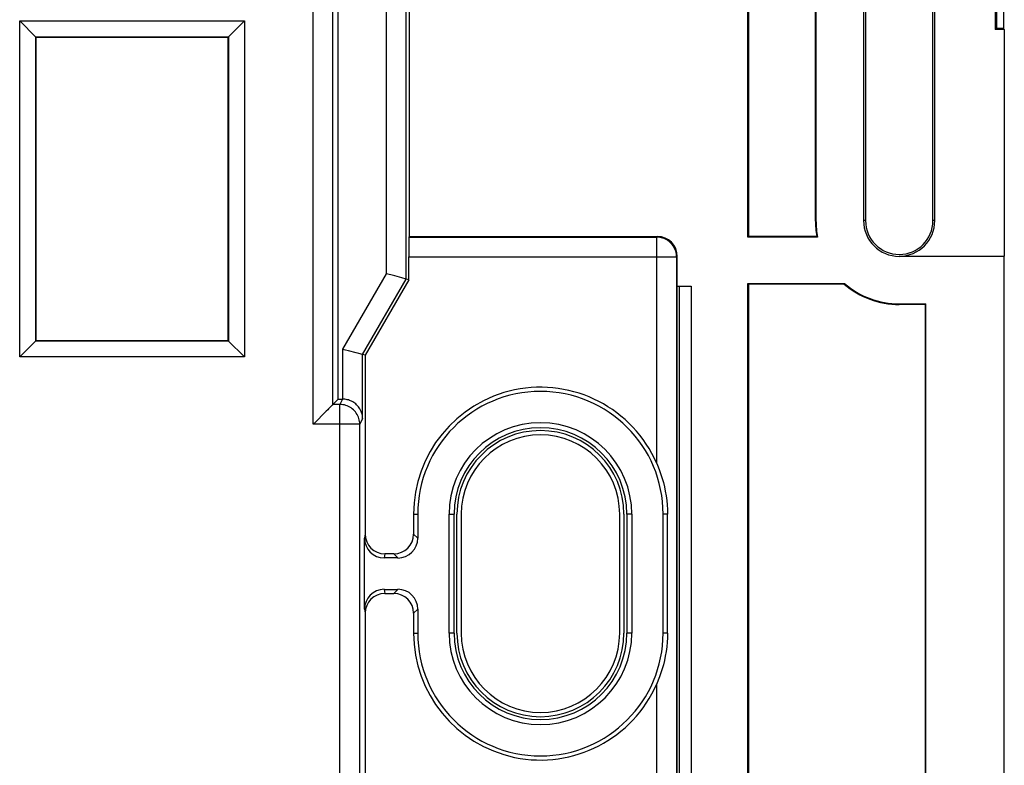
# Model space of a CAD drawing. Units: millimetres. Extents: x -73 to 73, y -43 to 40.
# Drawn here: x 47 to 72, y -6 to 12 of the extents above; entities that cross this region are included whole.
import ezdxf

# ---------------------------------------------------------------- set-up
doc = ezdxf.new("R2010")
doc.units = ezdxf.units.MM
doc.header["$LTSCALE"] = 16.335
doc.layers.get('0').update_dxf_attribs({"linetype": 'CONTINUOUS'})
for name, color, linetype in [('ASSI', 7, 'CONTINUOUS'), ('DRAFT', 7, 'CONTINUOUS'), ('RACCORDO', 7, 'CONTINUOUS'), ('SMUSSO', 7, 'CONTINUOUS')]:
    doc.layers.add(name, color=color, linetype=linetype)

msp = doc.modelspace()

# ---------------------------------------------------------------- linework, layer by layer
at = {"color": 7, "linetype": 'CONTINUOUS'}
for p, q in [((68.45, 23.5), (68.45, 7.3)), ((68.499, 23.5), (68.499, 7.3)), ((70.201, 7.3), (70.201, 23.5)), ((70.247, 7.3), (70.247, 23.5)), ((67.233, 19.7), (67.233, 7.3)), ((67.25, 19.717), (67.25, 7.3)), ((71.768, 18.682), (71.768, 12.117)), ((71.8, 18.65), (71.8, 12.15)), ((71.98, 18.65), (71.98, 12.15)), ((71.768, 12.117), (71.8, 12.15)), ((71.997, 12.117), (71.768, 12.117)), ((71.8, 12.15), (71.98, 12.15)), ((71.997, 12.117), (71.98, 12.15)), ((71.997, 12.117), (71.997, 6.403)), ((67.292, 6.882), (65.533, 6.882)), ((67.271, 6.9), (65.55, 6.9)), ((67.271, 6.9), (67.292, 6.882)), ((69.35, 6.403), (71.997, 6.403)), ((72, 6.4), (69.35, 6.4)), ((72, -9.6), (72, 6.4)), ((65.533, 5.717), (67.97, 5.717)), ((67.97, 5.717), (67.963, 5.7)), ((63.8, 5.65), (63.8, -8.499)), ((67.963, 5.7), (65.55, 5.7)), ((69.35, 5.2), (70.017, 5.2)), ((70, 5.182), (69.35, 5.182)), ((70, 5.182), (70.017, 5.2)), ((70, 5.182), (70, -8.383)), ((70.017, -8.4), (70.017, 5.2))]:
    msp.add_line(p, q, dxfattribs=at)
at = {"color": 253, "linetype": 'CONTINUOUS'}
for p, q in [((67.25, 7.3), (67.233, 7.3)), ((68.499, 7.3), (68.45, 7.3)), ((70.247, 7.3), (70.201, 7.3)), ((69.35, 6.4), (69.35, 6.403)), ((69.35, 5.2), (69.35, 5.182))]:
    msp.add_line(p, q, dxfattribs=at)
at = {"color": 7, "linetype": 'CONTINUOUS'}
for radius, start, end in [(2.117, 180, 190.8889), (2.1, 180, 191.4661), (0.9, 180, 270), (0.851, 180, 360), (0.897, 270, 360), (2.1, 228.9026, 270), (2.117, 229.0799, 270)]:
    msp.add_arc((69.35, 7.3), radius, start, end, dxfattribs=at)
at = {"layer": 'ASSI', "color": 7, "linetype": 'CONTINUOUS'}
for p, q in [((55.2, 2.8), (55.2, 23.46)), ((68.45, 23.5), (68.45, 7.3)), ((68.499, 23.5), (68.499, 7.3)), ((70.201, 7.3), (70.201, 23.5)), ((70.247, 7.3), (70.247, 23.5)), ((65.533, 6.882), (65.533, 19.717)), ((65.55, 19.7), (65.55, 6.9)), ((67.233, 19.7), (67.233, 7.3)), ((67.25, 19.717), (67.25, 7.3)), ((56.914, 5.828), (56.914, 18.705)), ((56.991, 18.782), (56.991, 6.9)), ((71.768, 18.682), (71.768, 12.117)), ((71.8, 18.65), (71.8, 12.15)), ((71.98, 18.65), (71.98, 12.15)), ((47.165, 12.335), (52.835, 12.335)), ((47.165, 12.335), (47.574, 11.926)), ((47.165, 3.865), (47.165, 12.335)), ((52.426, 11.926), (52.835, 12.335)), ((52.835, 12.335), (52.835, 3.865)), ((47.572, 11.928), (52.428, 11.928)), ((47.572, 4.272), (47.572, 11.928)), ((52.426, 11.926), (47.574, 11.926)), ((47.574, 11.926), (47.574, 4.273)), ((52.426, 4.273), (52.426, 11.926)), ((52.428, 11.928), (52.428, 4.272)), ((71.768, 12.117), (71.8, 12.15)), ((71.997, 12.117), (71.768, 12.117)), ((71.8, 12.15), (71.98, 12.15)), ((71.997, 12.117), (71.98, 12.15)), ((71.997, 12.117), (71.997, 6.403)), ((56.991, 6.9), (56.983, 6.884)), ((56.991, 6.9), (63.25, 6.9)), ((65.55, 6.9), (65.533, 6.882)), ((67.292, 6.882), (65.533, 6.882)), ((67.271, 6.9), (65.55, 6.9)), ((67.271, 6.9), (67.292, 6.882)), ((56.979, 5.81), (56.979, 6.384)), ((63.75, -9.6), (63.75, 6.4)), ((69.35, 6.403), (71.997, 6.403)), ((72, 6.4), (69.35, 6.4)), ((72, -9.6), (72, 6.4)), ((56.451, 5.952), (56.414, 5.962)), ((55.814, 3.923), (56.914, 5.828)), ((56.979, 5.81), (55.879, 3.905)), ((56.558, 5.923), (56.451, 5.952)), ((56.627, 5.905), (56.558, 5.923)), ((56.801, 5.858), (56.627, 5.905)), ((56.913, 5.828), (56.801, 5.858)), ((56.914, 5.828), (56.913, 5.828)), ((56.979, 5.81), (56.914, 5.828)), ((65.533, 5.717), (67.97, 5.717)), ((65.55, 5.7), (65.533, 5.717)), ((65.533, -8.918), (65.533, 5.717)), ((67.97, 5.717), (67.963, 5.7)), ((63.75, 5.65), (64.1, 5.65)), ((64.1, 5.65), (64.1, -8.85)), ((67.963, 5.7), (65.55, 5.7)), ((65.55, 5.7), (65.55, -8.9)), ((69.35, 5.2), (70.017, 5.2)), ((70, 5.182), (69.35, 5.182)), ((70, 5.182), (70.017, 5.2)), ((70, 5.182), (70, -8.383)), ((70.017, -8.4), (70.017, 5.2)), ((47.165, 3.865), (47.574, 4.273)), ((52.428, 4.272), (47.572, 4.272)), ((47.574, 4.273), (52.426, 4.273)), ((52.426, 4.273), (52.835, 3.865)), ((55.458, 4.018), (55.387, 4.037)), ((55.65, 3.967), (55.458, 4.018)), ((52.835, 3.865), (47.165, 3.865)), ((55.723, 3.947), (55.65, 3.967)), ((55.813, 3.923), (55.723, 3.947)), ((55.814, 3.923), (55.813, 3.923)), ((55.879, 3.905), (55.814, 3.923)), ((55.814, 2.308), (55.814, 3.923)), ((55.879, 3.905), (55.879, -0.6)), ((55.2, 2.8), (55.065, 2.665)), ((55.2, 2.8), (55.314, 2.8)), ((54.893, 2.493), (54.589, 2.189)), ((54.589, 2.189), (54.566, 2.165)), ((55.743, -7.142), (55.743, 2.165)), ((57.1, -0.1), (57.1, -0.601)), ((57.205, -0.1), (57.205, -0.706)), ((57.995, -3.1), (57.995, -0.1)), ((58.121, -3.1), (58.121, -0.1)), ((58.193, -3.1), (58.193, -0.1)), ((58.3, -0.1), (58.3, -3.1)), ((62.3, -3.1), (62.3, -0.1)), ((62.407, -0.1), (62.407, -3.1)), ((62.479, -0.1), (62.479, -3.1)), ((62.605, -0.1), (62.605, -3.1)), ((63.395, -3.1), (63.395, -0.1)), ((63.504, -3.1), (63.504, -0.1)), ((55.862, -2.496), (55.862, -0.705)), ((56.706, -1.205), (56.361, -1.205)), ((56.601, -1.1), (56.379, -1.1)), ((56.361, -1.996), (56.706, -1.996)), ((56.379, -2.1), (56.601, -2.1)), ((55.879, -2.601), (55.879, -7.106)), ((57.1, -2.6), (57.1, -3.1)), ((57.205, -2.495), (57.205, -3.1))]:
    msp.add_line(p, q, dxfattribs=at)
at = {"layer": 'ASSI', "color": 253, "linetype": 'CONTINUOUS'}
for p, q in [((56.414, 5.962), (56.414, 18.701)), ((54.566, 2.165), (54.566, 15.573)), ((55.065, 2.665), (55.065, 15.573)), ((67.25, 7.3), (67.233, 7.3)), ((68.499, 7.3), (68.45, 7.3)), ((70.247, 7.3), (70.201, 7.3)), ((56.983, 6.884), (63.234, 6.884)), ((63.234, 6.884), (63.25, 6.9)), ((63.234, 1.176), (63.234, 6.884)), ((56.979, 6.384), (63.734, 6.384)), ((63.734, 6.384), (63.75, 6.4)), ((63.734, 6.384), (63.734, -9.585)), ((69.35, 6.4), (69.35, 6.403)), ((55.314, 4.057), (56.414, 5.962)), ((69.35, 5.2), (69.35, 5.182)), ((55.314, 2.8), (55.314, 4.057)), ((55.31, 2.8), (55.243, 2.665)), ((55.243, 2.665), (55.065, 2.665)), ((55.243, -7.276), (55.243, 2.665)), ((55.814, 2.308), (55.743, 2.165)), ((55.743, 2.165), (54.566, 2.165)), ((57.1, -0.1), (57.205, -0.1)), ((57.995, -0.1), (58.121, -0.1)), ((62.605, -0.1), (62.479, -0.1)), ((63.504, -0.1), (63.395, -0.1)), ((55.879, -0.6), (55.862, -0.705)), ((57.1, -0.601), (57.205, -0.706)), ((56.379, -1.1), (56.361, -1.205)), ((56.601, -1.1), (56.706, -1.205)), ((56.361, -1.996), (56.379, -2.1)), ((56.601, -2.1), (56.706, -1.996)), ((55.862, -2.496), (55.879, -2.601)), ((57.1, -2.6), (57.205, -2.495)), ((57.1, -3.1), (57.205, -3.1)), ((58.121, -3.1), (57.995, -3.1)), ((62.605, -3.1), (62.479, -3.1)), ((63.504, -3.1), (63.395, -3.1)), ((63.234, -10.085), (63.234, -4.377))]:
    msp.add_line(p, q, dxfattribs=at)
for points in [[(63.734, 6.384), (63.733, 6.421), (63.729, 6.458), (63.722, 6.495), (63.712, 6.531), (63.7, 6.566), (63.685, 6.601), (63.667, 6.634), (63.647, 6.665), (63.625, 6.695), (63.601, 6.724), (63.574, 6.75), (63.546, 6.775), (63.516, 6.797), (63.484, 6.817), (63.451, 6.834), (63.417, 6.849), (63.382, 6.862), (63.345, 6.871), (63.309, 6.878), (63.272, 6.882), (63.234, 6.884)], [(55.743, 2.165), (55.741, 2.202), (55.737, 2.24), (55.73, 2.276), (55.721, 2.312), (55.708, 2.348), (55.693, 2.382), (55.676, 2.415), (55.656, 2.447), (55.634, 2.477), (55.609, 2.505), (55.583, 2.532), (55.555, 2.556), (55.525, 2.578), (55.493, 2.598), (55.46, 2.616), (55.426, 2.63), (55.39, 2.643), (55.354, 2.653), (55.317, 2.659), (55.28, 2.664), (55.243, 2.665)]]:
    msp.add_lwpolyline(points, dxfattribs=at)
at = {"layer": 'ASSI', "color": 7, "linetype": 'CONTINUOUS'}
for points in [[(55.387, 4.037), (55.351, 4.047), (55.314, 4.057)], [(55.814, 2.308), (55.813, 2.347), (55.808, 2.385), (55.8, 2.421), (55.79, 2.456), (55.777, 2.49), (55.763, 2.522), (55.746, 2.552), (55.728, 2.581), (55.708, 2.608), (55.687, 2.633), (55.664, 2.656), (55.64, 2.678), (55.616, 2.698), (55.591, 2.716), (55.564, 2.732), (55.538, 2.746), (55.511, 2.759), (55.483, 2.769), (55.455, 2.779), (55.427, 2.786), (55.398, 2.792), (55.37, 2.796), (55.342, 2.799), (55.314, 2.8)], [(54.953, 2.553), (54.934, 2.534), (54.893, 2.493)], [(55.004, 2.603), (54.988, 2.588), (54.953, 2.553)], [(55.065, 2.665), (55.063, 2.663), (55.058, 2.658), (55.052, 2.651), (55.042, 2.642), (55.031, 2.631), (55.004, 2.603)], [(63.234, 1.176), (63.271, 1.089), (63.306, 0.998), (63.339, 0.902), (63.371, 0.802), (63.401, 0.698), (63.427, 0.59), (63.45, 0.478), (63.469, 0.362), (63.485, 0.246), (63.495, 0.131), (63.502, 0.015), (63.504, -0.1)], [(63.504, -3.1), (63.502, -3.216), (63.495, -3.331), (63.485, -3.447), (63.469, -3.563), (63.45, -3.679), (63.427, -3.791), (63.401, -3.899), (63.371, -4.003), (63.339, -4.103), (63.306, -4.199), (63.271, -4.29), (63.234, -4.377)]]:
    msp.add_lwpolyline(points, dxfattribs=at)
for centre, radius, start, end in [((69.35, 7.3), 2.117, 180, 190.8889), ((69.35, 7.3), 2.1, 180, 191.4661), ((69.35, 7.3), 0.9, 180, 270), ((69.35, 7.3), 0.851, 180, 360), ((69.35, 7.3), 0.897, 270, 360), ((69.35, 7.3), 2.1, 228.9026, 270), ((69.35, 7.3), 2.117, 229.0799, 270), ((60.3, -0.1), 3.2, 23.517, 180), ((60.3, -0.1), 3.095, 0, 180), ((60.3, -0.1), 2.305, 0, 180), ((60.3, -0.1), 2.179, 0, 180), ((60.3, -0.1), 2.107, 0, 180), ((60.3, -0.1), 2, 0, 180), ((60.3, -3.1), 3.2, 180, 336.483), ((60.3, -3.1), 3.095, 180, 360), ((60.3, -3.1), 2.305, 180, 360), ((60.3, -3.1), 2.179, 180, 360), ((60.3, -3.1), 2.107, 180, 360), ((60.3, -3.1), 2, 180, 360)]:
    msp.add_arc(centre, radius, start, end, dxfattribs=at)
for centre, major_axis, ratio, start_param, end_param in [((56.983, 6.384), (0, 0.5), 0.008727, 0.017453, 1.570796), ((63.25, 6.4), (0.354, 0.354), 0.999695, -0.785246, 0.785246), ((56.362, -0.705), (0.082, 0.494), 0.998592, -4.547156, -2.976816), ((56.379, -0.6), (-0.082, -0.494), 0.998592, -1.405563, 0.164776), ((56.599, -0.6), (0.355, -0.355), 0.997265, -0.784029, 0.784029), ((56.704, -0.705), (0.355, -0.355), 0.997265, -0.784029, 0.784029), ((56.362, -2.496), (-0.082, 0.494), 0.998592, -0.164776, 1.405563), ((56.379, -2.601), (0.082, -0.494), 0.998592, 2.976816, 4.547156), ((56.599, -2.601), (0.355, 0.355), 0.997265, -0.784029, 0.784029), ((56.704, -2.496), (0.355, 0.355), 0.997265, -0.784029, 0.784029)]:
    msp.add_ellipse(centre, major_axis=major_axis, ratio=ratio, start_param=start_param, end_param=end_param, dxfattribs=at)
at = {"layer": 'DRAFT', "color": 7, "linetype": 'CONTINUOUS'}
for p, q in [((65.533, 6.882), (65.533, 19.717)), ((65.55, 19.7), (65.55, 6.9)), ((56.991, 18.782), (56.991, 6.9)), ((52.426, 11.926), (47.574, 11.926)), ((47.574, 11.926), (47.574, 4.273)), ((52.426, 4.273), (52.426, 11.926)), ((65.55, 6.9), (65.533, 6.882)), ((56.979, 5.81), (55.879, 3.905)), ((65.55, 5.7), (65.533, 5.717)), ((65.533, -8.918), (65.533, 5.717)), ((63.75, 5.65), (64.1, 5.65)), ((63.75, -8.85), (63.75, 5.65)), ((64.1, 5.65), (64.1, -8.85)), ((65.55, 5.7), (65.55, -8.9)), ((47.574, 4.273), (52.426, 4.273)), ((57.995, -3.1), (57.995, -0.1)), ((58.121, -3.1), (58.121, -0.1)), ((58.193, -3.1), (58.193, -0.1)), ((62.407, -0.1), (62.407, -3.1)), ((62.479, -0.1), (62.479, -3.1)), ((62.605, -0.1), (62.605, -3.1)), ((63.395, -3.1), (63.395, -0.1))]:
    msp.add_line(p, q, dxfattribs=at)
at = {"layer": 'DRAFT', "color": 253, "linetype": 'CONTINUOUS'}
for p, q in [((57.1, -0.1), (57.205, -0.1)), ((57.995, -0.1), (58.121, -0.1)), ((62.605, -0.1), (62.479, -0.1)), ((57.1, -3.1), (57.205, -3.1)), ((58.121, -3.1), (57.995, -3.1)), ((62.605, -3.1), (62.479, -3.1))]:
    msp.add_line(p, q, dxfattribs=at)
at = {"layer": 'DRAFT', "color": 7, "linetype": 'CONTINUOUS'}
for centre, radius, start, end in [((60.3, -0.1), 3.095, 0, 180), ((60.3, -0.1), 2.305, 0, 180), ((60.3, -0.1), 2.179, 0, 180), ((60.3, -0.1), 2.107, 0, 180), ((60.3, -3.1), 3.095, 180, 360), ((60.3, -3.1), 2.305, 180, 360), ((60.3, -3.1), 2.179, 180, 360), ((60.3, -3.1), 2.107, 180, 360)]:
    msp.add_arc(centre, radius, start, end, dxfattribs=at)
at = {"layer": 'RACCORDO', "color": 7, "linetype": 'CONTINUOUS'}
for p, q in [((55.2, 2.8), (55.2, 23.46)), ((56.914, 5.828), (56.914, 18.705)), ((56.991, 6.9), (56.983, 6.884)), ((56.991, 6.9), (63.25, 6.9)), ((56.979, 5.81), (56.979, 6.384)), ((63.75, 5.65), (63.75, 6.4)), ((56.451, 5.952), (56.414, 5.962)), ((55.814, 3.923), (56.914, 5.828)), ((56.558, 5.923), (56.451, 5.952)), ((56.627, 5.905), (56.558, 5.923)), ((56.801, 5.858), (56.627, 5.905)), ((56.913, 5.828), (56.801, 5.858)), ((56.914, 5.828), (56.913, 5.828)), ((56.979, 5.81), (56.914, 5.828)), ((55.458, 4.018), (55.387, 4.037)), ((55.65, 3.967), (55.458, 4.018)), ((55.723, 3.947), (55.65, 3.967)), ((55.813, 3.923), (55.723, 3.947)), ((55.814, 3.923), (55.813, 3.923)), ((55.879, 3.905), (55.814, 3.923)), ((55.814, 2.308), (55.814, 3.923)), ((55.879, 3.905), (55.879, -0.6)), ((55.2, 2.8), (55.065, 2.665)), ((55.2, 2.8), (55.314, 2.8)), ((54.893, 2.493), (54.589, 2.189)), ((54.589, 2.189), (54.566, 2.165)), ((55.743, -7.142), (55.743, 2.165)), ((57.1, -0.1), (57.1, -0.601)), ((57.205, -0.1), (57.205, -0.706)), ((63.504, -3.1), (63.504, -0.1)), ((55.862, -2.496), (55.862, -0.705)), ((56.706, -1.205), (56.361, -1.205)), ((56.601, -1.1), (56.379, -1.1)), ((56.361, -1.996), (56.706, -1.996)), ((56.379, -2.1), (56.601, -2.1)), ((55.879, -2.601), (55.879, -7.106)), ((57.1, -2.6), (57.1, -3.1)), ((57.205, -2.495), (57.205, -3.1))]:
    msp.add_line(p, q, dxfattribs=at)
at = {"layer": 'RACCORDO', "color": 253, "linetype": 'CONTINUOUS'}
for p, q in [((56.414, 5.962), (56.414, 18.701)), ((54.566, 2.165), (54.566, 15.573)), ((55.065, 2.665), (55.065, 15.573)), ((56.983, 6.884), (63.234, 6.884)), ((63.234, 6.884), (63.25, 6.9)), ((63.234, 1.176), (63.234, 6.884)), ((56.979, 6.384), (63.734, 6.384)), ((63.734, 6.384), (63.75, 6.4)), ((63.734, 6.384), (63.734, -9.585)), ((55.314, 4.057), (56.414, 5.962)), ((55.314, 2.8), (55.314, 4.057)), ((55.31, 2.8), (55.243, 2.665)), ((55.243, 2.665), (55.065, 2.665)), ((55.243, -7.276), (55.243, 2.665)), ((55.814, 2.308), (55.743, 2.165)), ((55.743, 2.165), (54.566, 2.165)), ((63.504, -0.1), (63.395, -0.1)), ((55.879, -0.6), (55.862, -0.705)), ((57.1, -0.601), (57.205, -0.706)), ((56.379, -1.1), (56.361, -1.205)), ((56.601, -1.1), (56.706, -1.205)), ((56.361, -1.996), (56.379, -2.1)), ((56.601, -2.1), (56.706, -1.996)), ((55.862, -2.496), (55.879, -2.601)), ((57.1, -2.6), (57.205, -2.495)), ((63.504, -3.1), (63.395, -3.1)), ((63.234, -10.085), (63.234, -4.377))]:
    msp.add_line(p, q, dxfattribs=at)
for points in [[(63.734, 6.384), (63.733, 6.421), (63.729, 6.458), (63.722, 6.495), (63.712, 6.531), (63.7, 6.566), (63.685, 6.601), (63.667, 6.634), (63.647, 6.665), (63.625, 6.695), (63.601, 6.724), (63.574, 6.75), (63.546, 6.775), (63.516, 6.797), (63.484, 6.817), (63.451, 6.834), (63.417, 6.849), (63.382, 6.862), (63.345, 6.871), (63.309, 6.878), (63.272, 6.882), (63.234, 6.884)], [(55.743, 2.165), (55.741, 2.202), (55.737, 2.24), (55.73, 2.276), (55.721, 2.312), (55.708, 2.348), (55.693, 2.382), (55.676, 2.415), (55.656, 2.447), (55.634, 2.477), (55.609, 2.505), (55.583, 2.532), (55.555, 2.556), (55.525, 2.578), (55.493, 2.598), (55.46, 2.616), (55.426, 2.63), (55.39, 2.643), (55.354, 2.653), (55.317, 2.659), (55.28, 2.664), (55.243, 2.665)]]:
    msp.add_lwpolyline(points, dxfattribs=at)
at = {"layer": 'RACCORDO', "color": 7, "linetype": 'CONTINUOUS'}
for points in [[(55.387, 4.037), (55.351, 4.047), (55.314, 4.057)], [(55.814, 2.308), (55.813, 2.347), (55.808, 2.385), (55.8, 2.421), (55.79, 2.456), (55.777, 2.49), (55.763, 2.522), (55.746, 2.552), (55.728, 2.581), (55.708, 2.608), (55.687, 2.633), (55.664, 2.656), (55.64, 2.678), (55.616, 2.698), (55.591, 2.716), (55.564, 2.732), (55.538, 2.746), (55.511, 2.759), (55.483, 2.769), (55.455, 2.779), (55.427, 2.786), (55.398, 2.792), (55.37, 2.796), (55.342, 2.799), (55.314, 2.8)], [(54.953, 2.553), (54.934, 2.534), (54.893, 2.493)], [(55.004, 2.603), (54.988, 2.588), (54.953, 2.553)], [(55.065, 2.665), (55.063, 2.663), (55.058, 2.658), (55.052, 2.651), (55.042, 2.642), (55.031, 2.631), (55.004, 2.603)], [(63.234, 1.176), (63.271, 1.089), (63.306, 0.998), (63.339, 0.902), (63.371, 0.802), (63.401, 0.698), (63.427, 0.59), (63.45, 0.478), (63.469, 0.362), (63.485, 0.246), (63.495, 0.131), (63.502, 0.015), (63.504, -0.1)], [(63.504, -3.1), (63.502, -3.216), (63.495, -3.331), (63.485, -3.447), (63.469, -3.563), (63.45, -3.679), (63.427, -3.791), (63.401, -3.899), (63.371, -4.003), (63.339, -4.103), (63.306, -4.199), (63.271, -4.29), (63.234, -4.377)]]:
    msp.add_lwpolyline(points, dxfattribs=at)
for centre, start, end in [((60.3, -0.1), 23.517, 180), ((60.3, -3.1), 180, 336.483)]:
    msp.add_arc(centre, 3.2, start, end, dxfattribs=at)
for centre, major_axis, ratio, start_param, end_param in [((56.983, 6.384), (0, 0.5), 0.008727, 0.017453, 1.570796), ((63.25, 6.4), (0.354, 0.354), 0.999695, -0.785246, 0.785246), ((56.362, -0.705), (0.082, 0.494), 0.998592, -4.547156, -2.976816), ((56.379, -0.6), (-0.082, -0.494), 0.998592, -1.405563, 0.164776), ((56.599, -0.6), (0.355, -0.355), 0.997265, -0.784029, 0.784029), ((56.704, -0.705), (0.355, -0.355), 0.997265, -0.784029, 0.784029), ((56.362, -2.496), (-0.082, 0.494), 0.998592, -0.164776, 1.405563), ((56.379, -2.601), (0.082, -0.494), 0.998592, 2.976816, 4.547156), ((56.599, -2.601), (0.355, 0.355), 0.997265, -0.784029, 0.784029), ((56.704, -2.496), (0.355, 0.355), 0.997265, -0.784029, 0.784029)]:
    msp.add_ellipse(centre, major_axis=major_axis, ratio=ratio, start_param=start_param, end_param=end_param, dxfattribs=at)
at = {"layer": 'SMUSSO', "color": 7, "linetype": 'CONTINUOUS'}
for p, q in [((47.165, 12.335), (52.835, 12.335)), ((47.165, 12.335), (47.574, 11.926)), ((47.165, 3.865), (47.165, 12.335)), ((52.426, 11.926), (52.835, 12.335)), ((52.835, 12.335), (52.835, 3.865)), ((47.572, 11.928), (52.428, 11.928)), ((47.572, 4.272), (47.572, 11.928)), ((52.428, 11.928), (52.428, 4.272)), ((47.165, 3.865), (47.574, 4.273)), ((52.428, 4.272), (47.572, 4.272)), ((52.426, 4.273), (52.835, 3.865)), ((52.835, 3.865), (47.165, 3.865))]:
    msp.add_line(p, q, dxfattribs=at)

doc.saveas('drawing.dxf')
